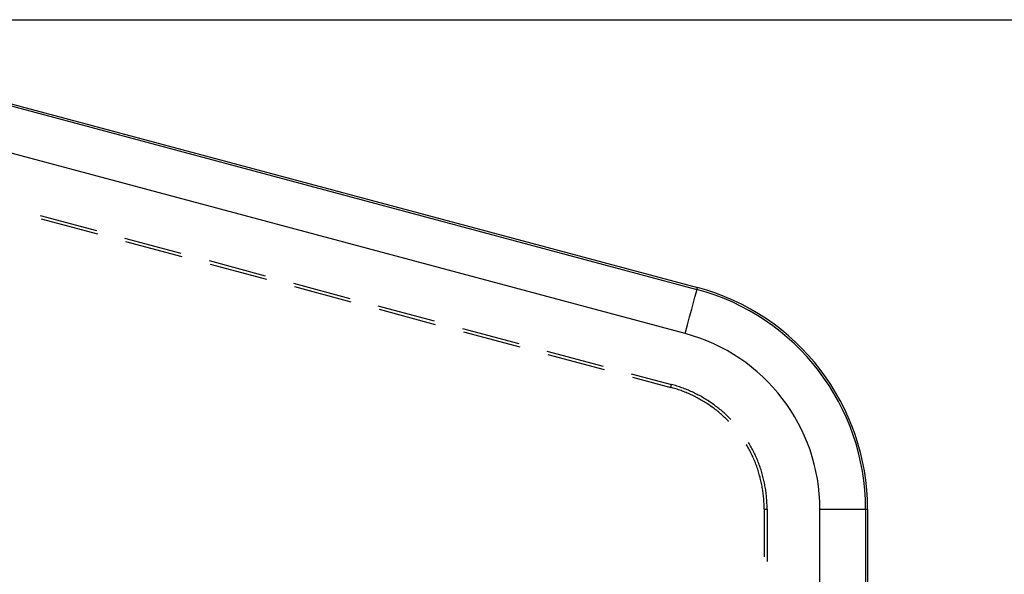
# Model space of a CAD drawing. Units: millimetres. Extents: x 0 to 841, y 0 to 594.
# Drawn here: x 414 to 457, y 396 to 420 of the extents above; entities that cross this region are included whole.
import ezdxf

# ---------------------------------------------------------------- set-up
doc = ezdxf.new("R2010")
doc.units = ezdxf.units.MM
doc.layers.add('LAYER_1', color=179, linetype='Continuous')
doc.layers.add('SLD-0', color=179, linetype='Continuous')

msp = doc.modelspace()

# ---------------------------------------------------------------- linework, layer by layer
at = {"layer": 'LAYER_1'}
msp.add_line((398.824, 419.873), (499.194, 419.873), dxfattribs=at)
at = {"layer": 'SLD-0'}
for p, q in [((402.97, 419.196), (444.023, 408.196)), ((402.945, 419.113), (444, 408.112)), ((443.485, 406.19), (408.603, 415.537)), ((415.378, 411.339), (417.832, 410.681)), ((415.426, 411.193), (417.88, 410.536)), ((419.059, 410.353), (421.512, 409.695)), ((419.106, 410.207), (421.56, 409.55)), ((422.739, 409.367), (425.192, 408.709)), ((422.786, 409.221), (425.24, 408.563)), ((426.419, 408.381), (428.872, 407.723)), ((426.467, 408.235), (428.92, 407.577)), ((443.959, 407.961), (443.989, 408.072)), ((443.989, 408.072), (444, 408.112)), ((444, 408.112), (444.023, 408.196)), ((443.848, 407.543), (443.912, 407.782)), ((443.912, 407.782), (443.959, 407.961)), ((430.099, 407.394), (432.553, 406.737)), ((430.147, 407.249), (432.6, 406.591)), ((443.681, 406.922), (443.77, 407.252)), ((443.77, 407.252), (443.848, 407.543)), ((443.585, 406.563), (443.681, 406.922)), ((433.779, 406.408), (436.233, 405.751)), ((443.485, 406.19), (443.585, 406.563)), ((433.827, 406.263), (436.28, 405.605)), ((437.46, 405.422), (439.913, 404.765)), ((437.507, 405.276), (439.961, 404.619)), ((441.14, 404.436), (442.889, 403.967)), ((441.187, 404.29), (442.856, 403.843)), ((442.856, 403.843), (442.889, 403.967)), ((442.913, 403.828), (442.856, 403.843)), ((442.947, 403.951), (442.889, 403.967)), ((442.97, 403.811), (442.913, 403.828)), ((443.005, 403.935), (442.947, 403.951)), ((443.026, 403.795), (442.97, 403.811)), ((443.062, 403.918), (443.005, 403.935)), ((443.083, 403.777), (443.026, 403.795)), ((443.119, 403.9), (443.062, 403.918)), ((443.139, 403.759), (443.083, 403.777)), ((443.176, 403.882), (443.119, 403.9)), ((443.195, 403.741), (443.139, 403.759)), ((443.233, 403.863), (443.176, 403.882)), ((443.25, 403.722), (443.195, 403.741)), ((443.29, 403.844), (443.233, 403.863)), ((443.306, 403.702), (443.25, 403.722)), ((443.346, 403.824), (443.29, 403.844)), ((443.402, 403.803), (443.346, 403.824)), ((443.458, 403.782), (443.402, 403.803)), ((443.514, 403.76), (443.458, 403.782)), ((443.569, 403.738), (443.514, 403.76)), ((443.624, 403.715), (443.569, 403.738)), ((443.679, 403.691), (443.624, 403.715)), ((443.361, 403.681), (443.306, 403.702)), ((443.416, 403.66), (443.361, 403.681)), ((443.471, 403.639), (443.416, 403.66)), ((443.526, 403.617), (443.471, 403.639)), ((443.58, 403.594), (443.526, 403.617)), ((443.634, 403.571), (443.58, 403.594)), ((443.688, 403.547), (443.634, 403.571)), ((443.734, 403.667), (443.679, 403.691)), ((443.742, 403.522), (443.688, 403.547)), ((443.789, 403.642), (443.734, 403.667)), ((443.795, 403.497), (443.742, 403.522)), ((443.843, 403.617), (443.789, 403.642)), ((443.848, 403.472), (443.795, 403.497)), ((443.897, 403.591), (443.843, 403.617)), ((443.901, 403.445), (443.848, 403.472)), ((443.95, 403.564), (443.897, 403.591)), ((443.953, 403.419), (443.901, 403.445)), ((444.004, 403.537), (443.95, 403.564)), ((444.006, 403.391), (443.953, 403.419)), ((444.057, 403.51), (444.004, 403.537)), ((444.058, 403.364), (444.006, 403.391)), ((444.11, 403.482), (444.057, 403.51)), ((444.109, 403.335), (444.058, 403.364)), ((444.161, 403.306), (444.109, 403.335)), ((444.162, 403.453), (444.11, 403.482)), ((444.212, 403.277), (444.161, 403.306)), ((444.214, 403.424), (444.162, 403.453)), ((444.266, 403.394), (444.214, 403.424)), ((444.318, 403.363), (444.266, 403.394)), ((444.369, 403.332), (444.318, 403.363)), ((444.42, 403.301), (444.369, 403.332)), ((444.47, 403.269), (444.42, 403.301)), ((444.262, 403.247), (444.212, 403.277)), ((444.313, 403.216), (444.262, 403.247)), ((444.363, 403.185), (444.313, 403.216)), ((444.412, 403.153), (444.363, 403.185)), ((444.462, 403.121), (444.412, 403.153)), ((444.511, 403.088), (444.462, 403.121)), ((444.52, 403.236), (444.47, 403.269)), ((444.559, 403.055), (444.511, 403.088)), ((444.57, 403.203), (444.52, 403.236)), ((444.608, 403.021), (444.559, 403.055)), ((444.62, 403.169), (444.57, 403.203)), ((444.656, 402.987), (444.608, 403.021)), ((444.669, 403.135), (444.62, 403.169)), ((444.703, 402.952), (444.656, 402.987)), ((444.717, 403.101), (444.669, 403.135)), ((444.75, 402.917), (444.703, 402.952)), ((444.766, 403.065), (444.717, 403.101)), ((444.797, 402.881), (444.75, 402.917)), ((444.814, 403.03), (444.766, 403.065)), ((444.844, 402.844), (444.797, 402.881)), ((444.861, 402.993), (444.814, 403.03)), ((444.909, 402.957), (444.861, 402.993)), ((444.956, 402.92), (444.909, 402.957)), ((445.002, 402.882), (444.956, 402.92)), ((445.048, 402.844), (445.002, 402.882)), ((444.89, 402.808), (444.844, 402.844)), ((444.935, 402.77), (444.89, 402.808)), ((444.98, 402.732), (444.935, 402.77)), ((445.025, 402.694), (444.98, 402.732)), ((445.07, 402.655), (445.025, 402.694)), ((445.094, 402.805), (445.048, 402.844)), ((445.114, 402.616), (445.07, 402.655)), ((445.139, 402.766), (445.094, 402.805)), ((445.157, 402.576), (445.114, 402.616)), ((445.184, 402.726), (445.139, 402.766)), ((445.2, 402.536), (445.157, 402.576)), ((445.228, 402.686), (445.184, 402.726)), ((445.243, 402.496), (445.2, 402.536)), ((445.272, 402.645), (445.228, 402.686)), ((445.285, 402.455), (445.243, 402.496)), ((445.315, 402.604), (445.272, 402.645)), ((445.327, 402.413), (445.285, 402.455)), ((445.358, 402.563), (445.315, 402.604)), ((445.401, 402.521), (445.358, 402.563)), ((445.443, 402.478), (445.401, 402.521)), ((445.48, 402.44), (445.443, 402.478)), ((445.368, 402.371), (445.327, 402.413)), ((445.378, 402.361), (445.368, 402.371)), ((446.156, 401.345), (446.149, 401.356)), ((446.186, 401.294), (446.156, 401.345)), ((446.215, 401.243), (446.186, 401.294)), ((446.244, 401.191), (446.215, 401.243)), ((446.272, 401.14), (446.244, 401.191)), ((446.279, 401.389), (446.252, 401.435)), ((446.3, 401.088), (446.272, 401.14)), ((446.309, 401.338), (446.279, 401.389)), ((446.338, 401.286), (446.309, 401.338)), ((446.367, 401.233), (446.338, 401.286)), ((446.396, 401.181), (446.367, 401.233)), ((446.424, 401.128), (446.396, 401.181)), ((446.327, 401.035), (446.3, 401.088)), ((446.353, 400.983), (446.327, 401.035)), ((446.379, 400.93), (446.353, 400.983)), ((446.405, 400.876), (446.379, 400.93)), ((446.429, 400.823), (446.405, 400.876)), ((446.451, 401.074), (446.424, 401.128)), ((446.454, 400.769), (446.429, 400.823)), ((446.478, 401.021), (446.451, 401.074)), ((446.477, 400.715), (446.454, 400.769)), ((446.5, 400.661), (446.477, 400.715)), ((446.504, 400.967), (446.478, 401.021)), ((446.529, 400.913), (446.504, 400.967)), ((446.554, 400.859), (446.529, 400.913)), ((446.579, 400.804), (446.554, 400.859)), ((446.603, 400.749), (446.579, 400.804)), ((446.626, 400.694), (446.603, 400.749)), ((446.523, 400.607), (446.5, 400.661)), ((446.545, 400.552), (446.523, 400.607)), ((446.566, 400.497), (446.545, 400.552)), ((446.587, 400.442), (446.566, 400.497)), ((446.607, 400.386), (446.587, 400.442)), ((446.627, 400.331), (446.607, 400.386)), ((446.649, 400.639), (446.626, 400.694)), ((446.646, 400.275), (446.627, 400.331)), ((446.671, 400.583), (446.649, 400.639)), ((446.692, 400.527), (446.671, 400.583)), ((446.713, 400.471), (446.692, 400.527)), ((446.733, 400.415), (446.713, 400.471)), ((446.753, 400.358), (446.733, 400.415)), ((446.772, 400.302), (446.753, 400.358)), ((446.791, 400.245), (446.772, 400.302)), ((446.664, 400.219), (446.646, 400.275)), ((446.682, 400.163), (446.664, 400.219)), ((446.699, 400.106), (446.682, 400.163)), ((446.715, 400.05), (446.699, 400.106)), ((446.731, 399.993), (446.715, 400.05)), ((446.747, 399.936), (446.731, 399.993)), ((446.761, 399.879), (446.747, 399.936)), ((446.775, 399.822), (446.761, 399.879)), ((446.808, 400.188), (446.791, 400.245)), ((446.826, 400.13), (446.808, 400.188)), ((446.842, 400.073), (446.826, 400.13)), ((446.858, 400.015), (446.842, 400.073)), ((446.874, 399.957), (446.858, 400.015)), ((446.889, 399.899), (446.874, 399.957)), ((446.903, 399.841), (446.889, 399.899)), ((446.789, 399.764), (446.775, 399.822)), ((446.802, 399.707), (446.789, 399.764)), ((446.814, 399.649), (446.802, 399.707)), ((446.826, 399.591), (446.814, 399.649)), ((446.837, 399.534), (446.826, 399.591)), ((446.847, 399.476), (446.837, 399.534)), ((446.857, 399.417), (446.847, 399.476)), ((446.916, 399.783), (446.903, 399.841)), ((446.929, 399.725), (446.916, 399.783)), ((446.942, 399.666), (446.929, 399.725)), ((446.953, 399.607), (446.942, 399.666)), ((446.964, 399.549), (446.953, 399.607)), ((446.975, 399.49), (446.964, 399.549)), ((446.985, 399.431), (446.975, 399.49)), ((446.994, 399.372), (446.985, 399.431)), ((446.866, 399.359), (446.857, 399.417)), ((446.874, 399.301), (446.866, 399.359)), ((446.882, 399.242), (446.874, 399.301)), ((446.889, 399.184), (446.882, 399.242)), ((446.896, 399.125), (446.889, 399.184)), ((446.902, 399.067), (446.896, 399.125)), ((446.907, 399.008), (446.902, 399.067)), ((446.912, 398.949), (446.907, 399.008)), ((447.002, 399.312), (446.994, 399.372)), ((447.01, 399.253), (447.002, 399.312)), ((447.018, 399.194), (447.01, 399.253)), ((447.024, 399.134), (447.018, 399.194)), ((447.03, 399.075), (447.024, 399.134)), ((447.036, 399.015), (447.03, 399.075)), ((447.041, 398.956), (447.036, 399.015)), ((446.916, 398.89), (446.912, 398.949)), ((446.92, 398.832), (446.916, 398.89)), ((446.923, 398.773), (446.92, 398.832)), ((446.925, 398.714), (446.923, 398.773)), ((446.926, 398.655), (446.925, 398.714)), ((446.927, 398.596), (446.926, 398.655)), ((446.928, 398.537), (446.927, 398.596)), ((447.045, 398.896), (447.041, 398.956)), ((447.048, 398.836), (447.045, 398.896)), ((447.051, 398.776), (447.048, 398.836)), ((447.053, 398.717), (447.051, 398.776)), ((447.055, 398.657), (447.053, 398.717)), ((447.056, 398.597), (447.055, 398.657)), ((447.056, 398.537), (447.056, 398.597)), ((446.928, 398.537), (447.056, 398.537)), ((446.928, 398.537), (446.928, 396.454)), ((447.056, 398.537), (447.056, 396.245)), ((449.357, 199.471), (449.357, 398.537)), ((449.357, 398.537), (451.347, 398.537)), ((451.347, 398.537), (451.347, 199.471)), ((451.347, 398.537), (451.434, 398.537)), ((451.434, 398.537), (451.434, 199.471))]:
    msp.add_line(p, q, dxfattribs=at)
for radius, end in [(9.913, 75), (10, 75.0001), (7.923, 75)]:
    msp.add_arc((441.434, 398.537), radius, 0, end, dxfattribs=at)

doc.saveas('drawing.dxf')
